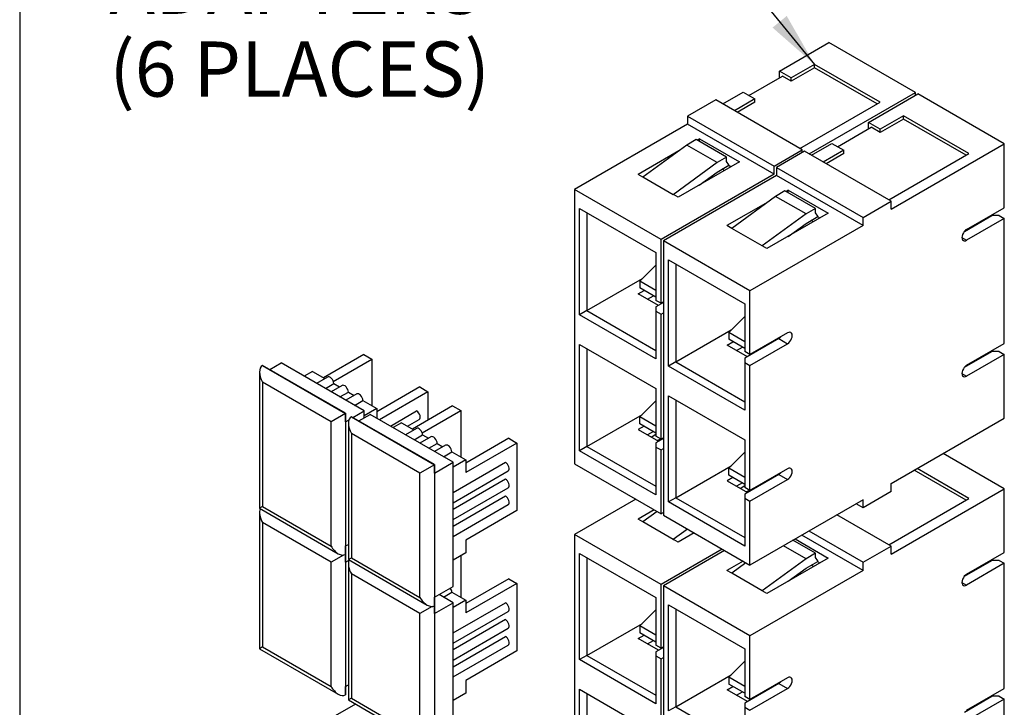
# Model space of a CAD drawing. Units: inches. Extents: x 0.6 to 16.4, y 0.5 to 10.3.
# Drawn here: x 0.6 to 2.8, y 6.8 to 8.3 of the extents above; entities that cross this region are included whole.
import ezdxf
from ezdxf.enums import TextEntityAlignment as Align

# ---------------------------------------------------------------- set-up
doc = ezdxf.new("R2010")
doc.units = ezdxf.units.IN
doc.header["$MEASUREMENT"] = 0
for name, color, linetype in [('Default', 7, 'Continuous'), ('DV1_Default', 7, 'Continuous'), ('FORMAT', 7, 'Continuous')]:
    doc.layers.add(name, color=color, linetype=linetype)
doc.styles.add('SEACAD_Arial', font='arial.ttf')

# ---------------------------------------------------------------- blocks, each defined once
blk = doc.blocks.new('SEANNOT_GROUP')
at = {"layer": 'Default', "linetype": 'Continuous'}
blk.add_hatch(color=7, dxfattribs=at).paths.add_polyline_path([(2.3136, 8.2993), (2.4088, 8.2157), (2.3458, 8.3257)])
at = {"layer": 'Default', "color": 7, "linetype": 'Continuous'}
blk.add_line((2.1107, 8.5803), (1.9675, 8.5803), dxfattribs=at)
blk.add_lwpolyline([(2.1107, 8.5803), (2.4088, 8.2157)], dxfattribs=at)
at = {"layer": 'Default', "color": 7, "linetype": 'Continuous', "style": 'SEACAD_Arial'}
for s, p in [('DUAL SCAPC', (0.8096, 8.6428)), ('ADAPTERS', (0.8096, 8.4553)), ('(6 PLACES)', (0.8096, 8.2678))]:
    blk.add_text(s, height=0.125, dxfattribs=at).set_placement(p, align=Align.TOP_LEFT)
blk = doc.blocks.new('SE')
at = {"layer": 'DV1_Default', "color": 7, "linetype": 'Continuous'}
for p, q in [((2.3295, 8.2006), (2.4414, 8.2652)), ((2.6377, 8.1519), (2.4414, 8.2652)), ((2.3295, 8.1859), (2.3295, 8.2006)), ((2.3561, 8.1852), (2.3295, 8.2006)), ((2.4088, 8.2157), (2.3561, 8.1852)), ((2.4088, 8.2084), (2.3561, 8.1779)), ((2.4088, 8.2084), (2.4088, 8.2157)), ((2.5573, 8.13), (2.4088, 8.2157)), ((2.5509, 8.1263), (2.4088, 8.2084)), ((2.2595, 8.1454), (2.3359, 8.1895)), ((2.3561, 8.1779), (2.3359, 8.1895)), ((2.3561, 8.1779), (2.3561, 8.1852)), ((2.2007, 8.1262), (2.2468, 8.1528)), ((2.2468, 8.1528), (2.2733, 8.1375)), ((2.3969, 8.0129), (2.6377, 8.1519)), ((2.6377, 8.1457), (2.6377, 8.1519)), ((2.1848, 8.1353), (2.1211, 8.0986)), ((2.381, 8.022), (2.1848, 8.1353)), ((2.2733, 8.1375), (2.2272, 8.1108)), ((2.2733, 8.1301), (2.2336, 8.1072)), ((2.2733, 8.1301), (2.2733, 8.1375)), ((2.3757, 8.0251), (2.5573, 8.13)), ((2.5311, 8.0842), (2.643, 8.1488)), ((2.8392, 8.0355), (2.643, 8.1488)), ((2.1211, 8.0986), (2.1211, 8.0802)), ((2.1211, 8.0986), (2.3173, 7.9853)), ((2.5311, 8.0695), (2.5311, 8.0842)), ((2.5576, 8.0689), (2.5311, 8.0842)), ((2.6103, 8.0994), (2.5576, 8.0689)), ((2.6103, 8.092), (2.5576, 8.0615)), ((2.6103, 8.092), (2.6103, 8.0994)), ((2.7588, 8.0136), (2.6103, 8.0994)), ((2.7525, 8.01), (2.6103, 8.092)), ((2.1211, 8.0802), (1.8644, 7.932)), ((2.3173, 7.9669), (2.1211, 8.0802)), ((2.4611, 8.0291), (2.5374, 8.0732)), ((2.5576, 8.0615), (2.5374, 8.0732)), ((2.5576, 8.0615), (2.5576, 8.0689)), ((2.1402, 8.0453), (2.119, 8.0331)), ((2.2092, 8.0055), (2.1402, 8.0453)), ((2.1478, 8.047), (2.1426, 8.0439)), ((2.1478, 8.047), (2.2383, 7.9948)), ((2.1478, 8.0409), (2.1478, 8.047)), ((2.1011, 8.02), (2.0087, 7.9666)), ((2.119, 8.0331), (2.0196, 7.9604)), ((2.1879, 7.9933), (2.119, 8.0331)), ((2.3173, 7.9853), (2.381, 8.022)), ((2.3863, 8.019), (2.3226, 7.9822)), ((2.381, 8.0159), (2.381, 8.022)), ((2.5825, 7.9057), (2.3863, 8.019)), ((2.4022, 8.0098), (2.4483, 8.0364)), ((2.4749, 8.0211), (2.4287, 7.9945)), ((2.4483, 8.0364), (2.4749, 8.0211)), ((2.4749, 8.0138), (2.4749, 8.0211)), ((2.5825, 7.8873), (2.8392, 8.0355)), ((2.8392, 7.891), (2.8392, 8.0355)), ((2.2383, 7.9948), (2.0994, 7.9146)), ((2.2092, 8.0055), (2.1879, 7.9933)), ((2.2092, 7.9959), (2.2092, 8.0055)), ((2.2145, 7.9884), (2.2092, 7.9959)), ((2.4749, 8.0138), (2.4351, 7.9908)), ((2.5772, 7.9088), (2.7588, 8.0136)), ((2.1879, 7.9933), (2.0885, 7.9205)), ((2.1475, 7.9423), (2.1879, 7.9718)), ((2.1879, 7.9718), (2.2145, 7.9871)), ((2.205, 7.9756), (2.1997, 7.9786)), ((2.2144, 7.9871), (2.2197, 7.984)), ((2.2145, 7.9871), (2.2145, 7.9884)), ((2.3173, 7.9669), (2.3173, 7.9853)), ((2.3226, 7.9822), (2.3226, 7.9639)), ((2.3226, 7.9822), (2.5189, 7.869)), ((2.0196, 7.9604), (2.0087, 7.9666)), ((2.0885, 7.9205), (2.0196, 7.9604)), ((2.3173, 7.9669), (2.0607, 7.8187)), ((2.3226, 7.9639), (2.066, 7.8157)), ((2.5189, 7.8506), (2.3226, 7.9639)), ((2.0607, 7.8187), (1.8644, 7.932)), ((1.8644, 7.932), (1.8644, 7.3105)), ((2.3417, 7.929), (2.3205, 7.9167)), ((2.4107, 7.8892), (2.3417, 7.929)), ((2.3494, 7.9306), (2.3441, 7.9276)), ((2.3494, 7.9306), (2.4398, 7.8784)), ((2.3494, 7.9246), (2.3494, 7.9306)), ((2.0885, 7.9205), (2.0888, 7.9207)), ((2.0994, 7.9146), (2.0888, 7.9207)), ((2.3205, 7.9167), (2.2211, 7.844)), ((2.3895, 7.8769), (2.3205, 7.9167)), ((2.5189, 7.869), (2.5825, 7.9057)), ((2.5825, 7.8873), (2.5825, 7.9057)), ((1.876, 7.889), (2.0491, 7.7891)), ((1.876, 7.6482), (1.876, 7.889)), ((2.3027, 7.9037), (2.2102, 7.8503)), ((2.4107, 7.8892), (2.3895, 7.8769)), ((2.4107, 7.8796), (2.4107, 7.8892)), ((2.7538, 7.8417), (2.8392, 7.891)), ((1.8926, 7.8794), (1.8926, 7.6577)), ((2.3895, 7.8769), (2.29, 7.8042)), ((2.4398, 7.8784), (2.3009, 7.7982)), ((2.3895, 7.8555), (2.416, 7.8708)), ((2.4066, 7.8592), (2.4013, 7.8623)), ((2.416, 7.8721), (2.4107, 7.8796)), ((2.4159, 7.8708), (2.4212, 7.8677)), ((2.416, 7.8708), (2.416, 7.8721)), ((2.5189, 7.8506), (2.5189, 7.869)), ((2.7487, 7.8372), (2.8108, 7.8731)), ((2.8392, 7.8665), (2.7538, 7.8172)), ((2.8278, 7.8731), (2.8108, 7.8731)), ((2.8278, 7.8731), (2.8392, 7.8665)), ((2.8392, 7.583), (2.8392, 7.8665)), ((2.2211, 7.844), (2.2102, 7.8503)), ((2.29, 7.8042), (2.2211, 7.844)), ((2.5189, 7.8506), (2.2622, 7.7024)), ((2.349, 7.826), (2.3895, 7.8555)), ((2.0607, 7.6742), (2.0607, 7.8187)), ((2.2622, 7.7024), (2.066, 7.8157)), ((2.066, 7.8157), (2.066, 7.1941)), ((2.7432, 7.8233), (2.7538, 7.8172)), ((2.29, 7.8042), (2.2903, 7.8044)), ((2.3009, 7.7982), (2.2903, 7.8044)), ((2.0491, 7.7891), (2.0491, 7.6809)), ((2.0776, 7.7726), (2.2506, 7.6727)), ((2.0776, 7.5318), (2.0776, 7.7726)), ((2.049, 7.7609), (2.0125, 7.7245)), ((2.0491, 7.7609), (2.049, 7.7609)), ((2.0491, 7.7608), (2.049, 7.7609)), ((2.0941, 7.7631), (2.0941, 7.5414)), ((1.8926, 7.6577), (2.0184, 7.7303)), ((2.0092, 7.696), (2.0223, 7.7035)), ((2.0125, 7.7245), (2.0125, 7.7092)), ((2.0491, 7.7034), (2.0125, 7.7245)), ((2.0491, 7.6881), (2.0125, 7.7092)), ((2.0551, 7.6695), (2.0092, 7.696)), ((2.0304, 7.6837), (2.0436, 7.6913)), ((2.2622, 7.5579), (2.2622, 7.7024)), ((2.0607, 7.6742), (2.0491, 7.6809)), ((2.066, 7.6758), (2.0491, 7.666)), ((2.0491, 7.666), (2.0491, 7.6564)), ((2.066, 7.6773), (2.0607, 7.6742)), ((2.2506, 7.6727), (2.2506, 7.5646)), ((1.8926, 7.6577), (1.876, 7.6482)), ((2.0491, 7.5483), (1.876, 7.6482)), ((1.8926, 7.6577), (2.0491, 7.5674)), ((2.0491, 7.6564), (2.0607, 7.6497)), ((2.0491, 7.6564), (2.0491, 7.5483)), ((2.0607, 7.6497), (2.066, 7.6528)), ((2.0607, 7.3662), (2.0607, 7.6497)), ((2.2505, 7.6445), (2.2141, 7.6082)), ((2.2506, 7.6446), (2.2505, 7.6445)), ((2.2506, 7.6444), (2.2505, 7.6445)), ((2.0941, 7.5414), (2.2199, 7.614)), ((2.2141, 7.6082), (2.2141, 7.5929)), ((2.2506, 7.5871), (2.2141, 7.6082)), ((2.2506, 7.5718), (2.2141, 7.5929)), ((2.3277, 7.5942), (2.2506, 7.5496)), ((2.3476, 7.6072), (2.2622, 7.5579)), ((2.3277, 7.5942), (2.3476, 7.5827)), ((2.3318, 7.5975), (2.3314, 7.5978)), ((1.876, 7.5809), (2.0491, 7.4811)), ((1.876, 7.3401), (1.876, 7.5809)), ((1.8926, 7.5714), (1.8926, 7.3497)), ((2.2107, 7.5796), (2.2239, 7.5872)), ((2.2566, 7.5531), (2.2107, 7.5796)), ((2.232, 7.5674), (2.2451, 7.5749)), ((2.2622, 7.5334), (2.3476, 7.5827)), ((2.7538, 7.5337), (2.8392, 7.583)), ((1.3864, 7.558), (1.2953, 7.5054)), ((1.3175, 7.4969), (1.4049, 7.5473)), ((1.3864, 7.558), (1.4049, 7.5473)), ((1.4049, 7.5473), (1.4049, 7.4421)), ((2.2622, 7.5579), (2.2506, 7.5646)), ((2.2506, 7.5496), (2.2506, 7.5401)), ((2.2697, 7.5607), (2.2684, 7.5615)), ((2.283, 7.5684), (2.2817, 7.5691)), ((2.7487, 7.5292), (2.8108, 7.5651)), ((2.8392, 7.5585), (2.7538, 7.5092)), ((2.8278, 7.5651), (2.8108, 7.5651)), ((2.8278, 7.5651), (2.8392, 7.5585)), ((2.8392, 7.414), (2.8392, 7.5585)), ((1.1571, 7.5335), (1.157, 7.5334)), ((1.157, 7.5334), (1.3453, 7.4247)), ((1.3454, 7.4248), (1.1571, 7.5335)), ((1.1736, 7.524), (1.1994, 7.5389)), ((1.3877, 7.4302), (1.1994, 7.5389)), ((2.0941, 7.5414), (2.0776, 7.5318)), ((2.2506, 7.4319), (2.0776, 7.5318)), ((2.0941, 7.5414), (2.2506, 7.4511)), ((2.2506, 7.5401), (2.2622, 7.5334)), ((2.2506, 7.5401), (2.2506, 7.4319)), ((2.2622, 7.2498), (2.2622, 7.5334)), ((1.1502, 7.5183), (1.1502, 7.2096)), ((1.2704, 7.5198), (1.2514, 7.5089)), ((1.2704, 7.5198), (1.2984, 7.5036)), ((1.3043, 7.507), (1.2794, 7.4927)), ((2.7432, 7.5153), (2.7538, 7.5092)), ((1.157, 7.4954), (1.157, 7.2136)), ((1.3124, 7.4057), (1.157, 7.4954)), ((1.2995, 7.4811), (1.3184, 7.4921)), ((1.3374, 7.4879), (1.3126, 7.4736)), ((1.3184, 7.4921), (1.3316, 7.4845)), ((1.5136, 7.4846), (1.4162, 7.4283)), ((1.5136, 7.4846), (1.5322, 7.4738)), ((2.0491, 7.4811), (2.0491, 7.3729)), ((1.3326, 7.462), (1.3516, 7.473)), ((1.3706, 7.4687), (1.3457, 7.4544)), ((1.3516, 7.473), (1.3647, 7.4654)), ((1.5322, 7.4738), (1.4222, 7.4103)), ((1.5322, 7.4738), (1.5322, 7.4095)), ((2.0776, 7.4646), (2.2506, 7.3647)), ((2.0776, 7.2238), (2.0776, 7.4646)), ((1.3657, 7.4429), (1.3847, 7.4538)), ((1.3847, 7.4538), (1.4162, 7.4356)), ((1.4162, 7.4356), (1.3877, 7.4192)), ((1.4162, 7.4356), (1.4162, 7.4137)), ((1.5879, 7.4417), (1.4968, 7.3891)), ((1.5879, 7.4417), (1.6064, 7.431)), ((2.0125, 7.4165), (2.049, 7.4528)), ((2.049, 7.4528), (2.0491, 7.4529)), ((2.0491, 7.4528), (2.049, 7.4528)), ((2.0941, 7.455), (2.0941, 7.2334)), ((1.3453, 7.4247), (1.3124, 7.4057)), ((1.3454, 7.4248), (1.3453, 7.4247)), ((1.3453, 7.4247), (1.3453, 7.1049)), ((1.3454, 7.4058), (1.3454, 7.4248)), ((1.3587, 7.4171), (1.3585, 7.417)), ((1.3585, 7.417), (1.5468, 7.3083)), ((1.5469, 7.3084), (1.3587, 7.4171)), ((1.3618, 7.4153), (1.3877, 7.4302)), ((1.3751, 7.4076), (1.4009, 7.4225)), ((1.3877, 7.4149), (1.3877, 7.4302)), ((1.5892, 7.3139), (1.4009, 7.4225)), ((1.447, 7.3959), (1.5065, 7.4303)), ((1.5191, 7.3805), (1.6064, 7.431)), ((1.6064, 7.431), (1.6064, 7.3258)), ((1.8926, 7.3497), (2.0184, 7.4223)), ((2.0491, 7.3954), (2.0125, 7.4165)), ((2.0125, 7.4012), (2.0125, 7.4165)), ((2.5825, 7.2658), (2.8392, 7.414)), ((1.3124, 7.1239), (1.3124, 7.4057)), ((1.3454, 7.4058), (1.3531, 7.4102)), ((1.3517, 7.402), (1.3517, 7.0933)), ((1.4719, 7.4035), (1.4529, 7.3925)), ((1.4719, 7.4035), (1.4999, 7.3873)), ((1.486, 7.3953), (1.5123, 7.4106)), ((2.0223, 7.3955), (2.0092, 7.3879)), ((2.0491, 7.3801), (2.0125, 7.4012)), ((1.3585, 7.3791), (1.3585, 7.0972)), ((1.5139, 7.2894), (1.3585, 7.3791)), ((1.5058, 7.3907), (1.481, 7.3763)), ((1.501, 7.3648), (1.5199, 7.3757)), ((1.5389, 7.3715), (1.5141, 7.3572)), ((1.5199, 7.3757), (1.5331, 7.3682)), ((2.0092, 7.3879), (2.0551, 7.3615)), ((2.0436, 7.3833), (2.0304, 7.3757)), ((2.0384, 7.3711), (2.0491, 7.3773)), ((2.0607, 7.3662), (2.0491, 7.3729)), ((2.066, 7.3693), (2.0607, 7.3662)), ((2.0648, 7.3686), (2.066, 7.3691)), ((1.5341, 7.3457), (1.5531, 7.3566)), ((1.5721, 7.3524), (1.5473, 7.3381)), ((1.5531, 7.3566), (1.5662, 7.349)), ((1.7152, 7.3682), (1.6177, 7.3119)), ((1.7337, 7.3575), (1.6177, 7.2905)), ((1.7152, 7.3682), (1.7337, 7.3575)), ((1.7337, 7.3575), (1.7337, 7.2044)), ((1.8926, 7.3497), (1.876, 7.3401)), ((1.8926, 7.3497), (2.0491, 7.2594)), ((2.066, 7.3677), (2.0491, 7.358)), ((2.0491, 7.358), (2.0491, 7.3484)), ((2.0491, 7.3484), (2.0607, 7.3417)), ((2.0491, 7.3484), (2.0491, 7.2402)), ((2.0521, 7.3632), (2.06, 7.3666)), ((2.2506, 7.3647), (2.2506, 7.2565)), ((1.5673, 7.3265), (1.5862, 7.3375)), ((1.5862, 7.3375), (1.6177, 7.3193)), ((2.0491, 7.2402), (1.876, 7.3401)), ((2.0607, 7.3417), (2.066, 7.3448)), ((2.0607, 7.1972), (2.0607, 7.3417)), ((2.2141, 7.3001), (2.2505, 7.3365)), ((2.2506, 7.3364), (2.2505, 7.3365)), ((2.2505, 7.3365), (2.2506, 7.3365)), ((2.8392, 7.2537), (2.7004, 7.3338)), ((1.5468, 7.3083), (1.5139, 7.2894)), ((1.5469, 7.3084), (1.5468, 7.3083)), ((1.5468, 7.3083), (1.5468, 6.9885)), ((1.5469, 7.2894), (1.5892, 7.3139)), ((1.5469, 7.2894), (1.5469, 7.3084)), ((1.6177, 7.3193), (1.5892, 7.3028)), ((1.5892, 7.0322), (1.5892, 7.3139)), ((1.5892, 7.2453), (1.708, 7.3139)), ((1.6177, 7.3193), (1.6177, 7.2905)), ((1.8644, 7.3105), (2.0607, 7.1972)), ((2.0941, 7.2334), (2.2199, 7.306)), ((1.5139, 7.0075), (1.5139, 7.2894)), ((1.5892, 7.2222), (1.7139, 7.2942)), ((2.2506, 7.2791), (2.2141, 7.3001)), ((2.2141, 7.2848), (2.2141, 7.3001)), ((2.2506, 7.2637), (2.2141, 7.2848)), ((2.3277, 7.2861), (2.2506, 7.2416)), ((2.3476, 7.2991), (2.2622, 7.2498)), ((2.3277, 7.2861), (2.3476, 7.2746)), ((2.3318, 7.2895), (2.3314, 7.2898)), ((2.7525, 7.2282), (2.6349, 7.296)), ((2.7588, 7.2318), (2.6413, 7.2997)), ((1.708, 7.2757), (1.5892, 7.2071)), ((2.2239, 7.2792), (2.2107, 7.2716)), ((2.2107, 7.2716), (2.2566, 7.2451)), ((2.2451, 7.2669), (2.232, 7.2593)), ((2.2399, 7.2547), (2.2506, 7.2609)), ((2.2622, 7.2254), (2.3476, 7.2746)), ((2.283, 7.2603), (2.2817, 7.2611)), ((2.5825, 7.2474), (2.5825, 7.2658)), ((1.5892, 7.184), (1.7139, 7.2559)), ((1.5892, 7.1688), (1.708, 7.2374)), ((2.2622, 7.2498), (2.2506, 7.2565)), ((2.2506, 7.2416), (2.2506, 7.2321)), ((2.2536, 7.2468), (2.2616, 7.2502)), ((2.2664, 7.2523), (2.2687, 7.2533)), ((2.2697, 7.2527), (2.2684, 7.2534)), ((2.5825, 7.2474), (2.5189, 7.2107)), ((2.5825, 7.1055), (2.8392, 7.2537)), ((2.8392, 7.1092), (2.8392, 7.2537)), ((1.157, 7.2136), (1.1502, 7.2096)), ((1.157, 7.2136), (1.3124, 7.1239)), ((1.5892, 7.1457), (1.7139, 7.2177)), ((2.0032, 7.2304), (1.8644, 7.1502)), ((2.0941, 7.2334), (2.0776, 7.2238)), ((2.2506, 7.1239), (2.0776, 7.2238)), ((2.0941, 7.2334), (2.2506, 7.143)), ((2.2506, 7.2321), (2.2622, 7.2254)), ((2.2506, 7.2321), (2.2506, 7.1239)), ((2.5189, 7.229), (2.2622, 7.0808)), ((2.2622, 7.0808), (2.2622, 7.2254)), ((2.5189, 7.2107), (2.503, 7.2198)), ((2.5189, 7.2107), (2.5189, 7.229)), ((2.5772, 7.127), (2.7588, 7.2318)), ((1.1502, 7.2096), (1.3288, 7.1065)), ((1.1502, 7.1999), (1.1502, 6.8912)), ((1.7337, 7.2044), (1.6177, 7.1374)), ((2.0454, 7.206), (2.0087, 7.1848)), ((2.0519, 7.2022), (2.0196, 7.1786)), ((2.066, 7.2002), (2.0607, 7.1972)), ((2.066, 7.1941), (2.2622, 7.0808)), ((2.5825, 7.1239), (2.4596, 7.1948)), ((1.157, 7.177), (1.157, 6.8951)), ((1.3124, 7.0873), (1.157, 7.177)), ((2.0196, 7.1786), (2.0087, 7.1848)), ((2.0885, 7.1388), (2.0196, 7.1786)), ((2.0607, 7.0369), (1.8644, 7.1502)), ((1.8644, 7.1502), (1.8644, 6.5287)), ((2.1209, 7.1624), (2.0885, 7.1388)), ((2.1358, 7.1538), (2.0994, 7.1328)), ((2.5189, 7.0688), (2.3801, 7.1489)), ((2.396, 7.1581), (2.5189, 7.0872)), ((1.3454, 7.1241), (1.3517, 7.1277)), ((1.3454, 7.105), (1.3454, 7.1241)), ((1.6177, 7.1374), (1.6177, 7.1086)), ((2.0885, 7.1388), (2.0888, 7.1389)), ((2.0994, 7.1328), (2.0888, 7.1389)), ((2.3895, 7.0951), (2.3382, 7.1247)), ((2.4107, 7.1074), (2.3594, 7.137)), ((2.3647, 7.14), (2.4398, 7.0966)), ((2.5189, 7.0872), (2.5825, 7.1239)), ((2.5825, 7.1055), (2.5825, 7.1239)), ((1.3403, 7.1034), (1.3124, 7.0873)), ((1.3454, 7.105), (1.3453, 7.1049)), ((1.3453, 7.1049), (1.3453, 6.7864)), ((1.3454, 7.0874), (1.3454, 7.1063)), ((1.6177, 7.1086), (1.5892, 7.0922)), ((1.6064, 7.1021), (1.6064, 7.0074)), ((1.876, 7.1072), (2.0491, 7.0073)), ((1.876, 6.8664), (1.876, 7.1072)), ((2.1994, 7.1171), (2.0607, 7.0369)), ((2.2047, 7.114), (2.066, 7.0339)), ((2.4107, 7.1074), (2.3895, 7.0951)), ((2.4107, 7.0978), (2.4107, 7.1074)), ((2.7538, 7.0599), (2.8392, 7.1092)), ((1.3124, 6.8054), (1.3124, 7.0873)), ((1.3454, 7.0874), (1.3531, 7.0918)), ((1.3517, 7.0933), (1.3585, 7.0972)), ((1.3517, 7.0933), (1.5303, 6.9902)), ((1.3517, 7.0836), (1.3517, 6.7749)), ((1.3585, 7.0972), (1.5139, 7.0075)), ((1.8926, 7.0976), (1.8926, 6.8759)), ((2.2469, 7.0897), (2.2102, 7.0685)), ((2.2534, 7.0859), (2.2211, 7.0622)), ((2.3895, 7.0951), (2.29, 7.0224)), ((2.4398, 7.0966), (2.3009, 7.0164)), ((2.3895, 7.0737), (2.416, 7.089)), ((2.4066, 7.0774), (2.4013, 7.0805)), ((2.416, 7.0903), (2.4107, 7.0978)), ((2.4159, 7.089), (2.4212, 7.0859)), ((2.416, 7.089), (2.416, 7.0903)), ((2.5189, 7.0688), (2.5189, 7.0872)), ((2.7487, 7.0554), (2.8108, 7.0913)), ((2.8392, 7.0847), (2.7538, 7.0354)), ((2.8278, 7.0913), (2.8108, 7.0913)), ((2.8278, 7.0913), (2.8392, 7.0847)), ((2.8392, 6.8012), (2.8392, 7.0847)), ((1.3585, 7.0606), (1.3585, 6.7788)), ((1.5139, 6.9709), (1.3585, 7.0606)), ((2.2211, 7.0622), (2.2102, 7.0685)), ((2.29, 7.0224), (2.2211, 7.0622)), ((2.5189, 7.0688), (2.2622, 6.9206)), ((2.349, 7.0442), (2.3895, 7.0737)), ((1.7152, 7.0498), (1.6177, 6.9935)), ((1.7337, 7.039), (1.6177, 6.9721)), ((1.7152, 7.0498), (1.7337, 7.039)), ((1.7337, 7.039), (1.7337, 6.886)), ((2.0607, 6.8924), (2.0607, 7.0369)), ((2.2622, 6.9206), (2.066, 7.0339)), ((2.066, 7.0339), (2.066, 6.4123)), ((2.7432, 7.0415), (2.7538, 7.0354)), ((1.5469, 7.0077), (1.5892, 7.0322)), ((1.5892, 6.9954), (1.5574, 7.0138)), ((1.5673, 7.0081), (1.5862, 7.019)), ((1.5862, 7.019), (1.6177, 7.0009)), ((2.29, 7.0224), (2.2903, 7.0226)), ((2.3009, 7.0164), (2.2903, 7.0226)), ((1.5469, 6.9886), (1.5469, 7.0077)), ((1.5469, 6.971), (1.5892, 6.9954)), ((1.5469, 6.971), (1.5469, 6.99)), ((1.6177, 7.0009), (1.5892, 6.9844)), ((1.5892, 6.9269), (1.708, 6.9955)), ((1.5892, 6.7137), (1.5892, 6.9954)), ((1.6177, 7.0009), (1.6177, 6.9721)), ((2.0491, 7.0073), (2.0491, 6.8991)), ((2.0776, 6.9908), (2.2506, 6.8909)), ((2.0776, 6.75), (2.0776, 6.9908)), ((1.5418, 6.987), (1.5139, 6.9709)), ((1.5139, 6.6891), (1.5139, 6.9709)), ((1.5469, 6.9886), (1.5468, 6.9885)), ((1.5468, 6.9885), (1.5468, 6.6701)), ((1.5892, 6.9038), (1.7139, 6.9758)), ((2.049, 6.9791), (2.0125, 6.9427)), ((2.0491, 6.9791), (2.049, 6.9791)), ((2.0491, 6.979), (2.049, 6.9791)), ((2.0941, 6.9813), (2.0941, 6.7596)), ((1.708, 6.9572), (1.5892, 6.8886)), ((1.8926, 6.8759), (2.0184, 6.9485)), ((1.5892, 6.8655), (1.7139, 6.9375)), ((2.0125, 6.9427), (2.0125, 6.9274)), ((2.0491, 6.9216), (2.0125, 6.9427)), ((2.0491, 6.9063), (2.0125, 6.9274)), ((1.5892, 6.8504), (1.708, 6.9189)), ((2.0092, 6.9142), (2.0223, 6.9217)), ((2.0551, 6.8877), (2.0092, 6.9142)), ((2.0304, 6.9019), (2.0436, 6.9095)), ((2.2622, 6.7761), (2.2622, 6.9206)), ((1.157, 6.8951), (1.1502, 6.8912)), ((1.1502, 6.8912), (1.3288, 6.7881)), ((1.157, 6.8951), (1.3124, 6.8054)), ((1.5892, 6.8273), (1.7139, 6.8992)), ((1.7337, 6.886), (1.6177, 6.819)), ((2.0607, 6.8924), (2.0491, 6.8991)), ((2.066, 6.894), (2.0491, 6.8842)), ((2.0491, 6.8842), (2.0491, 6.8746)), ((2.066, 6.8955), (2.0607, 6.8924)), ((2.2506, 6.8909), (2.2506, 6.7828)), ((1.8926, 6.8759), (1.876, 6.8664)), ((2.0491, 6.7665), (1.876, 6.8664)), ((1.8926, 6.8759), (2.0491, 6.7856)), ((2.0491, 6.8746), (2.0607, 6.8679)), ((2.0491, 6.8746), (2.0491, 6.7665)), ((2.0607, 6.8679), (2.066, 6.871)), ((2.0607, 6.5844), (2.0607, 6.8679)), ((2.2505, 6.8627), (2.2141, 6.8264)), ((2.2506, 6.8628), (2.2505, 6.8627)), ((2.2506, 6.8626), (2.2505, 6.8627)), ((1.6177, 6.819), (1.6177, 6.7902)), ((2.0941, 6.7596), (2.2199, 6.8322)), ((2.2141, 6.8264), (2.2141, 6.8111)), ((2.2506, 6.8053), (2.2141, 6.8264)), ((2.2506, 6.79), (2.2141, 6.8111)), ((2.3277, 6.8124), (2.2506, 6.7678)), ((2.3476, 6.8254), (2.2622, 6.7761)), ((2.3277, 6.8124), (2.3476, 6.8009)), ((2.3318, 6.8157), (2.3314, 6.816)), ((1.3454, 6.8057), (1.3517, 6.8093)), ((1.3454, 6.7865), (1.3454, 6.8057)), ((1.6177, 6.7902), (1.5892, 6.7737)), ((1.876, 6.7992), (2.0491, 6.6993)), ((1.876, 6.5583), (1.876, 6.7992)), ((1.8926, 6.7896), (1.8926, 6.5679)), ((2.2107, 6.7978), (2.2239, 6.8054)), ((2.2566, 6.7713), (2.2107, 6.7978)), ((2.232, 6.7856), (2.2451, 6.7931)), ((2.2622, 6.7516), (2.3476, 6.8009)), ((2.7538, 6.7519), (2.8392, 6.8012)), ((1.3454, 6.7865), (1.3453, 6.7864)), ((1.3585, 6.7788), (1.3517, 6.7749)), ((1.3517, 6.7749), (1.5303, 6.6717)), ((1.3585, 6.7788), (1.5139, 6.6891)), ((2.2622, 6.7761), (2.2506, 6.7828)), ((2.2506, 6.7678), (2.2506, 6.7583)), ((2.2697, 6.7789), (2.2684, 6.7797)), ((2.283, 6.7866), (2.2817, 6.7873)), ((2.7487, 6.7474), (2.8108, 6.7833)), ((2.8392, 6.7767), (2.7538, 6.7274)), ((2.8278, 6.7833), (2.8108, 6.7833)), ((2.8278, 6.7833), (2.8392, 6.7767)), ((2.8392, 6.6322), (2.8392, 6.7767)), ((1.3678, 6.7655), (1.2953, 6.7237)), ((2.0941, 6.7596), (2.0776, 6.75)), ((2.0941, 6.7596), (2.2506, 6.6693)), ((2.2506, 6.7583), (2.2622, 6.7516)), ((2.2506, 6.7583), (2.2506, 6.6501))]:
    blk.add_line(p, q, dxfattribs=at)
for centre, major_axis, start_param, end_param in [((2.7538, 7.8295), (0.0075, 0.013), 0.785398, 3.926991), ((2.3277, 7.6064), (-0.0075, -0.013), 0.785398, 1.290759), ((2.3476, 7.5949), (-0.0075, -0.013), 0.785398, 3.926991), ((1.1734, 7.5049), (-0.0164, 0.0285), 0, 1.570796), ((2.7538, 7.5214), (0.0075, 0.013), 0.785398, 3.926991), ((1.3101, 7.4969), (0.0059, -0.0101), 0.785398, 3.141593), ((1.3433, 7.4777), (0.0059, -0.0101), 0.785398, 3.141593), ((1.3764, 7.4586), (0.0059, -0.0101), 0.785398, 3.141593), ((1.375, 7.3886), (-0.0164, 0.0285), 0, 1.570796), ((1.5065, 7.4207), (-0.0059, 0.0101), 3.141593, 5.497787), ((1.5117, 7.3805), (0.0059, -0.0101), 0.785398, 3.141593), ((1.5448, 7.3614), (0.0059, -0.0101), 0.785398, 3.141593), ((1.5779, 7.3423), (0.0059, -0.0101), 0.785398, 3.141593), ((1.708, 7.3044), (-0.0059, 0.0101), 3.141593, 5.497787), ((2.3476, 7.2869), (-0.0075, -0.013), 0.785398, 3.926991), ((2.3277, 7.2984), (-0.0075, -0.013), 0.785398, 1.290759), ((1.708, 7.2661), (-0.0059, 0.0101), 3.141593, 5.497787), ((1.708, 7.2278), (-0.0059, 0.0101), 3.141593, 5.497787), ((1.1734, 7.1865), (-0.0164, 0.0285), 0.414029, 1.570796), ((1.3288, 7.1334), (-0.0164, 0.0285), 1.570796, 3.141593), ((1.375, 7.0701), (-0.0164, 0.0285), 0.443569, 1.570796), ((2.7538, 7.0477), (0.0075, 0.013), 0.785398, 3.926991), ((1.5779, 7.0238), (0.0059, -0.0101), 0.785398, 1.706981), ((1.5303, 7.017), (-0.0164, 0.0285), 1.570796, 3.141593), ((1.708, 6.9859), (-0.0059, 0.0101), 3.141593, 5.497787), ((1.708, 6.9477), (-0.0059, 0.0101), 3.141593, 5.497787), ((1.708, 6.9094), (-0.0059, 0.0101), 3.141593, 5.497787), ((2.3277, 6.8246), (-0.0075, -0.013), 0.785398, 1.290759), ((2.3476, 6.8131), (-0.0075, -0.013), 0.785398, 3.926991), ((1.3288, 6.8149), (-0.0164, 0.0285), 1.570796, 3.141593)]:
    blk.add_ellipse(centre, major_axis=major_axis, ratio=0.57735, start_param=start_param, end_param=end_param, dxfattribs=at)

msp = doc.modelspace()

# ---------------------------------------------------------------- linework, layer by layer
at = {"layer": 'FORMAT', "color": 7, "linetype": 'Continuous'}
msp.add_line((0.6063, 10.3058), (0.6063, 0.6881), dxfattribs=at)

# ---------------------------------------------------------------- block references
at = {"layer": 'Default'}
for name in ['SE', 'SEANNOT_GROUP']:
    msp.add_blockref(name, (0, 0), dxfattribs=at)

doc.saveas('drawing.dxf')
